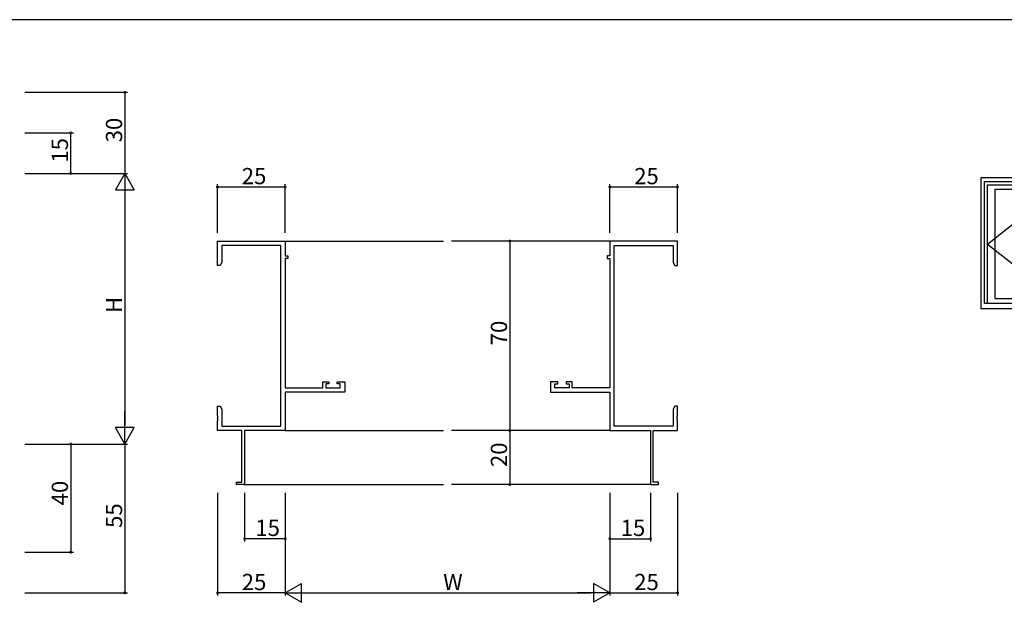
# Model space of a CAD drawing. Extents: x 0 to 1133, y 0 to 806.
# Drawn here: x 559 to 923, y 587 to 802 of the extents above; entities that cross this region are included whole.
import ezdxf

# ---------------------------------------------------------------- set-up
doc = ezdxf.new("R2010")
doc.units = 0
doc.linetypes.add('YDIVIDE_1', pattern=[15, 10, -1, 1, -1, 1, -1])
for name, color, linetype in [('YKK_11', 7, 'CONTINUOUS'), ('YKK_12', 2, 'CONTINUOUS'), ('YKK_A1', 4, 'CONTINUOUS'), ('YKK_D', 6, 'CONTINUOUS'), ('YKK_ZWAK', 7, 'CONTINUOUS')]:
    doc.layers.add(name, color=color, linetype=linetype)
doc.styles.get("Standard").update_dxf_attribs({"font": 'ROMANS.SHX', "bigfont": 'EXTFONT.SHX'})

# ---------------------------------------------------------------- blocks, each defined once
blk = doc.blocks.new('A201')
at = {"layer": 'YKK_ZWAK', "color": 254, "linetype": 'Continuous'}
blk.add_line((571, 410), (21, 410), dxfattribs=at)

msp = doc.modelspace()

# ---------------------------------------------------------------- linework, layer by layer
at = {"layer": 'YKK_11', "color": 0, "linetype": 'ByBlock', "lineweight": -2}
for p, q in [((632.28, 711.19), (632.28, 720.19)), ((632.28, 720.19), (657.28, 720.19)), ((655.65, 718.56), (633.91, 718.56)), ((633.91, 718.56), (633.91, 712.28)), ((655.65, 651.82), (655.65, 718.56)), ((657.28, 720.19), (657.28, 714.69)), ((802.28, 720.19), (777.28, 720.19)), ((777.28, 720.19), (777.28, 714.69)), ((778.91, 651.82), (778.91, 718.56)), ((778.91, 718.56), (800.65, 718.56)), ((800.65, 718.56), (800.65, 712.28)), ((802.28, 711.19), (802.28, 720.19)), ((657.28, 714.69), (658.28, 714.69)), ((658.28, 713.69), (657.28, 713.69)), ((657.28, 713.69), (657.28, 665.92)), ((658.28, 714.69), (658.28, 713.69)), ((777.28, 714.69), (776.28, 714.69)), ((776.28, 714.69), (776.28, 713.69)), ((776.28, 713.69), (777.28, 713.69)), ((777.28, 713.69), (777.28, 665.92)), ((633.28, 711.19), (632.28, 711.19)), ((633.91, 712.28), (633.28, 711.19)), ((800.65, 712.28), (801.28, 711.19)), ((801.28, 711.19), (802.28, 711.19)), ((657.28, 665.92), (671.18, 665.92)), ((671.18, 665.92), (671.18, 668.19)), ((671.18, 668.19), (673.48, 668.19)), ((673.48, 667.39), (672.38, 667.39)), ((672.38, 667.39), (672.38, 665.92)), ((672.38, 665.92), (677.65, 665.92)), ((673.48, 668.19), (673.48, 667.39)), ((676.48, 667.39), (676.48, 668.19)), ((676.48, 668.19), (679.28, 668.19)), ((677.65, 667.39), (676.48, 667.39)), ((677.65, 665.92), (677.65, 667.39)), ((679.28, 668.19), (679.28, 664.29)), ((758.08, 668.19), (755.28, 668.19)), ((755.28, 668.19), (755.28, 664.29)), ((756.91, 665.92), (756.91, 667.39)), ((756.91, 667.39), (758.08, 667.39)), ((762.18, 665.92), (756.91, 665.92)), ((758.08, 667.39), (758.08, 668.19)), ((763.38, 668.19), (761.08, 668.19)), ((761.08, 668.19), (761.08, 667.39)), ((761.08, 667.39), (762.18, 667.39)), ((762.18, 667.39), (762.18, 665.92)), ((763.38, 665.92), (763.38, 668.19)), ((777.28, 665.92), (763.38, 665.92)), ((679.28, 664.29), (657.28, 664.29)), ((657.28, 664.29), (657.28, 650.19)), ((755.28, 664.29), (777.28, 664.29)), ((777.28, 664.29), (777.28, 650.19)), ((632.28, 655.65), (632.28, 659.19)), ((632.28, 659.19), (633.28, 659.19)), ((633.28, 659.19), (633.91, 658.1)), ((801.28, 659.19), (800.65, 658.1)), ((802.28, 659.19), (801.28, 659.19)), ((802.28, 655.65), (802.28, 659.19)), ((632.4, 655.46), (632.28, 655.65)), ((632.28, 654.73), (632.4, 654.91)), ((632.4, 654.91), (632.4, 655.46)), ((633.91, 658.1), (633.91, 651.82)), ((800.65, 658.1), (800.65, 651.82)), ((802.16, 655.46), (802.28, 655.65)), ((802.16, 654.91), (802.16, 655.46)), ((802.28, 654.73), (802.16, 654.91)), ((632.28, 654.65), (632.28, 654.73)), ((632.4, 654.46), (632.28, 654.65)), ((632.28, 653.73), (632.4, 653.91)), ((632.28, 650.19), (632.28, 653.73)), ((632.4, 653.91), (632.4, 654.46)), ((633.91, 651.82), (655.65, 651.82)), ((800.65, 651.82), (778.91, 651.82)), ((802.16, 654.46), (802.28, 654.65)), ((802.16, 653.91), (802.16, 654.46)), ((802.28, 653.73), (802.16, 653.91)), ((802.28, 654.65), (802.28, 654.73)), ((802.28, 650.19), (802.28, 653.73)), ((641.28, 650.19), (632.28, 650.19)), ((641.28, 631.09), (641.28, 650.19)), ((657.28, 650.19), (642.28, 650.19)), ((642.28, 650.19), (642.28, 630.19)), ((777.28, 650.19), (792.28, 650.19)), ((792.28, 650.19), (792.28, 630.19)), ((793.28, 631.09), (793.28, 650.19)), ((793.28, 650.19), (802.28, 650.19)), ((639.28, 630.19), (639.28, 631.09)), ((639.28, 631.09), (641.28, 631.09)), ((642.28, 630.19), (639.28, 630.19)), ((792.28, 630.19), (795.28, 630.19)), ((795.28, 631.09), (793.28, 631.09)), ((795.28, 630.19), (795.28, 631.09))]:
    msp.add_line(p, q, dxfattribs=at)
at = {"layer": 'YKK_12'}
for p, q in [((657.28, 720.19), (715.78, 720.19)), ((777.28, 720.19), (718.78, 720.19)), ((657.28, 650.19), (715.78, 650.19)), ((777.28, 650.19), (718.78, 650.19)), ((641.98, 630.19), (715.78, 630.19)), ((792.58, 630.19), (718.78, 630.19))]:
    msp.add_line(p, q, dxfattribs=at)
at = {"layer": 'YKK_A1'}
for p, q in [((914.48, 695.23), (914.48, 743.73)), ((914.48, 743.73), (946.98, 743.73)), ((915.73, 697.23), (915.73, 742.23)), ((915.73, 742.23), (945.73, 742.23)), ((916.83, 697.23), (916.83, 740.93)), ((916.83, 740.93), (944.63, 740.93)), ((919.58, 698.98), (919.58, 739.33)), ((919.58, 739.33), (941.88, 739.33)), ((919.58, 698.98), (941.88, 698.98)), ((914.48, 695.23), (946.98, 695.23)), ((915.73, 697.23), (945.73, 697.23))]:
    msp.add_line(p, q, dxfattribs=at)
at = {"layer": 'YKK_A1', "linetype": 'YDIVIDE_1', "ltscale": 1.5}
for q in [(944.63, 740.93), (944.63, 697.23)]:
    msp.add_line((916.83, 719.08), q, dxfattribs=at)
at = {"layer": 'YKK_A1'}
msp.add_point((914.48, 695.23), dxfattribs=at)
msp.add_point((914.48, 695.23), dxfattribs=at)
at = {"layer": 'YKK_D'}
for p, q in [((561.05, 775.19), (599.05, 775.19)), ((598.05, 775.19), (598.05, 745.19)), ((561.05, 760.19), (579.05, 760.19)), ((578.05, 745.19), (578.05, 760.19)), ((561.05, 745.19), (599.05, 745.19)), ((561.05, 745.19), (599.05, 745.19)), ((561.05, 745.19), (579.05, 745.19)), ((632.28, 723.19), (632.28, 741.19)), ((632.28, 740.19), (657.28, 740.19)), ((657.28, 723.19), (657.28, 741.19)), ((777.28, 723.19), (777.28, 741.19)), ((777.28, 740.19), (802.28, 740.19)), ((802.28, 723.19), (802.28, 741.19)), ((598.05, 738.19), (598.05, 652.19)), ((764.68, 720.19), (739.28, 720.19)), ((740.28, 720.19), (740.28, 650.19)), ((764.68, 650.19), (739.28, 650.19)), ((764.68, 650.19), (739.28, 650.19)), ((740.28, 650.19), (740.28, 630.19)), ((561.05, 645.19), (599.05, 645.19)), ((561.05, 645.19), (579.05, 645.19)), ((561.05, 645.19), (599.05, 645.19)), ((578.05, 645.19), (578.05, 605.19)), ((598.05, 645.19), (598.05, 590.19)), ((764.68, 630.19), (739.28, 630.19)), ((632.28, 627.19), (632.28, 589.19)), ((642.28, 627.19), (642.28, 609.19)), ((657.28, 627.19), (657.28, 589.19)), ((657.28, 627.19), (657.28, 589.19)), ((657.28, 627.19), (657.28, 609.19)), ((777.28, 627.19), (777.28, 589.19)), ((777.28, 627.19), (777.28, 589.19)), ((777.28, 627.19), (777.28, 609.19)), ((792.28, 627.19), (792.28, 609.19)), ((802.28, 627.19), (802.28, 589.19)), ((657.28, 610.19), (642.28, 610.19)), ((777.28, 610.19), (792.28, 610.19)), ((561.05, 605.19), (579.05, 605.19)), ((561.05, 590.19), (599.05, 590.19)), ((657.28, 590.19), (632.28, 590.19)), ((664.28, 590.19), (770.28, 590.19)), ((777.28, 590.19), (802.28, 590.19))]:
    msp.add_line(p, q, dxfattribs=at)
at = {"layer": 'YKK_D', "lineweight": -2}
for p, q in [((598.05, 745.19), (594.55, 739.13)), ((598.05, 745.19), (601.55, 739.13)), ((598.05, 745.19), (598.05, 733.06)), ((594.55, 739.13), (601.55, 739.13)), ((598.05, 645.19), (598.05, 657.31)), ((598.05, 645.19), (594.55, 651.25)), ((601.55, 651.25), (594.55, 651.25)), ((598.05, 645.19), (601.55, 651.25)), ((657.28, 590.19), (663.35, 593.69)), ((663.35, 586.69), (663.35, 593.69)), ((777.28, 590.19), (771.22, 593.69)), ((771.22, 593.69), (771.22, 586.69)), ((657.28, 590.19), (663.35, 586.69)), ((657.28, 590.19), (669.41, 590.19)), ((777.28, 590.19), (765.16, 590.19)), ((777.28, 590.19), (771.22, 586.69))]:
    msp.add_line(p, q, dxfattribs=at)
at = {"layer": 'YKK_D', "linetype": 'ByBlock', "const_width": 0.85}
for points in [[(598.05, 775.08, 1), (598.05, 775.29, 1)], [(578.05, 760.08, 1), (578.05, 760.29, 1)], [(578.05, 745.29, 1), (578.05, 745.08, 1)], [(632.39, 740.19, 1), (632.18, 740.19, 1)], [(657.18, 740.19, 1), (657.39, 740.19, 1)], [(777.39, 740.19, 1), (777.18, 740.19, 1)], [(802.18, 740.19, 1), (802.39, 740.19, 1)], [(740.28, 720.08, 1), (740.28, 720.29, 1)], [(740.28, 650.29, 1), (740.28, 650.08, 1)], [(740.28, 650.08, 1), (740.28, 650.29, 1)], [(578.05, 645.08, 1), (578.05, 645.29, 1)], [(740.28, 630.29, 1), (740.28, 630.08, 1)], [(642.39, 610.19, 1), (642.18, 610.19, 1)], [(657.18, 610.19, 1), (657.39, 610.19, 1)], [(777.39, 610.19, 1), (777.18, 610.19, 1)], [(792.18, 610.19, 1), (792.39, 610.19, 1)], [(578.05, 605.3, 1), (578.05, 605.08, 1)], [(598.05, 590.3, 1), (598.05, 590.08, 1)], [(632.39, 590.19, 1), (632.18, 590.19, 1)], [(802.18, 590.19, 1), (802.39, 590.19, 1)]]:
    msp.add_lwpolyline(points, format="xyb", close=True, dxfattribs=at)

# ---------------------------------------------------------------- block references
at = {"layer": 'YKK_ZWAK', "xscale": 1.999999999998, "yscale": 1.999999999998, "zscale": 1.999999999998}
msp.add_blockref('A201', (-38, -18), dxfattribs=at)

# ---------------------------------------------------------------- texts
at = {"layer": 'YKK_D'}
for s, p in [('30', (597.05, 756.67)), ('15', (577.05, 749.17)), ('H', (597.05, 693.59)), ('70', (739.28, 681.67)), ('20', (739.28, 636.67)), ('40', (577.05, 622.52)), ('55', (597.05, 614.17))]:
    msp.add_text(s, height=6, rotation=90, dxfattribs=at).set_placement(p)
for s, p in [('25', (641.26, 741.19)), ('25', (786.26, 741.19)), ('15', (646.26, 611.19)), ('15', (781.26, 611.19)), ('25', (641.26, 591.19)), ('W', (715.68, 591.19)), ('25', (786.26, 591.19))]:
    msp.add_text(s, height=6, dxfattribs=at).set_placement(p)

doc.saveas('drawing.dxf')
